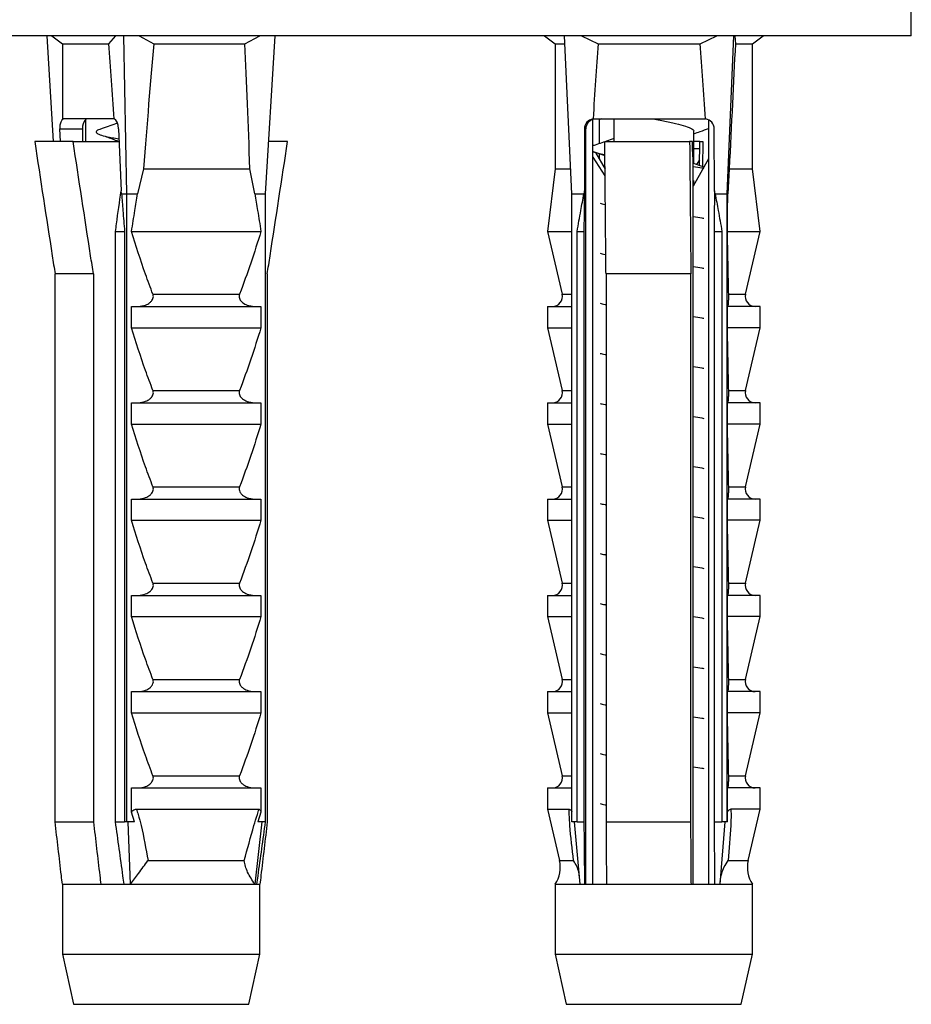
# Model space of a CAD drawing. Units: millimetres. Extents: x 10 to 200, y 13 to 287.
# Drawn here: x 96 to 99, y 109 to 112 of the extents above; entities that cross this region are included whole.
import ezdxf

# ---------------------------------------------------------------- set-up
doc = ezdxf.new("R2010")
doc.units = ezdxf.units.MM

msp = doc.modelspace()

# ---------------------------------------------------------------- linework, layer by layer
at = {"color": 7, "linetype": 'Continuous', "lineweight": 25}
for p, q in [((98.69772, 111.86542), (98.69772, 112.94876)), ((98.69772, 111.86542), (93.69772, 111.86542)), ((95.8391, 111.51333), (95.81761, 111.86542)), ((95.83334, 111.86542), (95.86855, 111.83833)), ((96.02337, 111.83833), (96.04716, 111.86542)), ((96.08361, 111.33833), (96.07306, 111.86542)), ((96.12424, 111.86542), (96.17286, 111.83833)), ((96.47692, 111.83833), (96.52665, 111.86542)), ((96.54567, 111.33833), (96.57783, 111.86542)), ((97.47518, 111.86542), (97.51039, 111.83833)), ((97.56676, 111.33833), (97.54155, 111.86542)), ((97.59882, 111.86542), (97.65391, 111.83833)), ((97.99418, 111.83833), (98.04914, 111.86542)), ((98.08383, 111.33833), (98.10641, 111.86542)), ((98.10957, 111.86542), (98.11138, 111.83833)), ((98.16873, 111.83833), (98.20395, 111.86542)), ((95.86855, 111.83833), (95.86855, 111.58833)), ((95.86855, 111.83833), (96.02337, 111.83833)), ((96.17286, 111.83833), (96.47692, 111.83833)), ((97.51039, 111.83833), (97.51039, 111.42167)), ((97.51039, 111.83833), (97.54284, 111.83833)), ((97.65391, 111.83833), (97.99418, 111.83833)), ((98.11138, 111.83833), (98.16873, 111.83833)), ((98.16873, 111.42167), (98.16873, 111.83833)), ((96.03657, 111.58833), (95.86855, 111.58833)), ((95.94643, 111.51333), (95.94643, 111.58687)), ((97.63664, 111.58687), (97.64584, 111.58833)), ((97.63664, 109.03833), (97.63664, 111.58687)), ((97.64145, 111.58833), (98.00756, 111.58833)), ((97.6569, 111.58687), (97.6569, 111.50546)), ((97.70623, 111.58833), (97.70623, 111.5153)), ((98.00756, 111.58833), (98.01229, 111.58802)), ((98.02222, 111.58501), (98.02222, 109.03833)), ((95.86177, 111.51333), (95.86008, 111.555)), ((95.86008, 111.555), (95.93578, 111.555)), ((95.93578, 111.555), (95.93578, 111.51333)), ((96.05575, 111.555), (96.06412, 111.34831)), ((97.60842, 111.555), (97.60894, 111.34831)), ((97.60842, 111.555), (97.61309, 111.555)), ((97.61309, 109.03833), (97.61309, 111.555)), ((97.97289, 111.43945), (97.97289, 111.54611)), ((98.04161, 111.34831), (98.04109, 111.555)), ((95.90417, 111.51333), (95.77623, 111.51333)), ((95.90417, 111.51333), (96.05743, 111.51333)), ((96.61921, 111.51333), (96.55634, 111.51333)), ((97.67604, 111.51333), (97.95894, 111.51333)), ((97.96857, 111.51333), (97.95894, 111.51333)), ((97.96857, 111.48833), (97.96857, 111.51333)), ((97.99346, 111.51333), (97.97289, 111.51333)), ((97.99346, 111.48833), (97.99346, 111.51333)), ((97.99346, 111.51333), (98.00308, 111.51333)), ((98.00308, 111.51333), (98.00228, 111.42896)), ((97.63733, 111.47935), (97.67649, 111.4659)), ((97.64136, 111.49936), (97.63789, 111.49839)), ((97.64479, 111.47679), (97.67692, 111.42022)), ((97.6569, 111.47263), (97.6569, 111.45547)), ((97.97061, 111.45184), (97.96857, 111.48833)), ((97.99346, 111.48833), (97.97289, 111.48833)), ((97.99141, 111.45184), (97.99346, 111.48833)), ((97.67713, 111.3983), (97.63779, 111.46053)), ((98.02222, 111.45547), (97.97061, 111.3646)), ((97.97061, 109.03833), (97.97061, 111.45184)), ((97.99141, 111.45184), (97.98156, 111.43633)), ((97.99141, 111.43279), (97.99141, 111.45184)), ((96.13939, 111.42167), (96.11917, 111.33833)), ((96.13939, 111.42167), (96.4933, 111.42167)), ((96.5101, 111.33833), (96.4933, 111.42167)), ((97.51039, 111.42167), (97.48539, 111.21333)), ((97.51039, 111.42167), (97.56278, 111.42167)), ((98.09095, 111.42167), (98.08603, 111.33833)), ((98.09095, 111.42167), (98.16873, 111.42167)), ((98.19373, 111.21333), (98.16873, 111.42167)), ((97.97289, 111.36861), (97.97289, 111.37944)), ((96.06561, 111.33833), (96.06412, 111.34831)), ((96.06561, 111.33833), (96.08361, 111.33833)), ((96.08361, 111.33833), (96.11917, 111.33833)), ((96.08361, 109.24667), (96.08361, 111.33833)), ((96.5101, 111.33833), (96.54567, 111.33833)), ((96.54567, 109.24667), (96.54567, 111.33833)), ((97.56676, 111.33833), (97.60656, 111.33833)), ((97.56676, 109.24667), (97.56676, 111.33833)), ((97.60894, 111.34831), (97.60656, 111.33833)), ((98.04403, 111.33833), (98.04161, 111.34831)), ((98.04403, 111.33833), (98.08383, 111.33833)), ((98.08383, 111.33833), (98.08603, 111.33833)), ((98.08383, 109.24667), (98.08383, 111.33833)), ((96.04558, 111.21333), (96.0758, 111.21333)), ((96.04558, 109.24667), (96.04558, 111.21333)), ((96.0758, 111.21333), (96.0758, 109.24667)), ((96.09903, 111.21333), (96.53024, 111.21333)), ((97.48539, 111.21333), (97.53418, 111.00424)), ((97.48539, 111.21333), (97.56772, 111.21333)), ((97.58402, 111.21333), (97.60779, 111.21333)), ((97.58402, 109.24667), (97.58402, 111.21333)), ((97.60779, 109.24667), (97.60779, 111.21333)), ((98.04047, 111.21333), (98.04047, 109.24667)), ((98.04047, 111.21333), (98.06657, 111.21333)), ((98.06657, 111.21333), (98.06657, 109.24667)), ((98.08479, 111.21333), (98.19373, 111.21333)), ((98.14494, 111.00424), (98.19373, 111.21333)), ((95.97206, 111.07167), (95.84413, 111.07167)), ((95.84413, 109.24667), (95.84413, 111.07167)), ((95.97206, 111.07167), (95.97206, 109.24667)), ((96.55131, 111.07167), (96.55131, 109.24667)), ((97.96313, 111.07167), (97.68023, 111.07167)), ((97.68023, 111.07167), (97.68023, 109.24667)), ((97.96313, 109.24667), (97.96313, 111.07167)), ((96.17018, 111.00424), (96.45909, 111.00424)), ((96.09903, 110.8925), (96.09903, 110.96333)), ((96.09903, 110.96333), (96.53024, 110.96333)), ((96.53024, 110.96333), (96.53024, 110.8925)), ((97.48539, 110.96333), (97.48539, 110.8925)), ((97.48539, 110.96333), (97.56772, 110.96333)), ((98.08479, 110.8925), (98.08479, 110.96333)), ((98.19373, 110.96333), (98.08479, 110.96333)), ((98.19373, 110.8925), (98.19373, 110.96333)), ((96.09903, 110.8925), (96.53024, 110.8925)), ((97.48539, 110.8925), (97.53418, 110.68341)), ((97.48539, 110.8925), (97.56772, 110.8925)), ((98.19373, 110.8925), (98.08479, 110.8925)), ((98.14494, 110.68341), (98.19373, 110.8925)), ((96.17018, 110.68341), (96.45909, 110.68341)), ((96.09903, 110.57167), (96.09903, 110.6425)), ((96.09903, 110.6425), (96.53024, 110.6425)), ((96.53024, 110.6425), (96.53024, 110.57167)), ((97.48539, 110.6425), (97.48539, 110.57167)), ((97.48539, 110.6425), (97.56772, 110.6425)), ((98.08479, 110.57167), (98.08479, 110.6425)), ((98.19373, 110.6425), (98.08479, 110.6425)), ((98.19373, 110.57167), (98.19373, 110.6425)), ((96.09903, 110.57167), (96.53024, 110.57167)), ((97.48539, 110.57167), (97.53418, 110.36257)), ((97.48539, 110.57167), (97.56772, 110.57167)), ((98.19373, 110.57167), (98.08479, 110.57167)), ((98.14494, 110.36257), (98.19373, 110.57167)), ((96.17018, 110.36257), (96.45909, 110.36257)), ((96.09903, 110.25083), (96.09903, 110.32167)), ((96.09903, 110.32167), (96.53024, 110.32167)), ((96.53024, 110.32167), (96.53024, 110.25083)), ((97.48539, 110.32167), (97.48539, 110.25083)), ((97.48539, 110.32167), (97.56772, 110.32167)), ((98.08479, 110.25083), (98.08479, 110.32167)), ((98.19373, 110.32167), (98.08479, 110.32167)), ((98.19373, 110.25083), (98.19373, 110.32167)), ((96.09903, 110.25083), (96.53024, 110.25083)), ((97.48539, 110.25083), (97.53418, 110.04174)), ((97.48539, 110.25083), (97.56772, 110.25083)), ((98.19373, 110.25083), (98.08479, 110.25083)), ((98.14494, 110.04174), (98.19373, 110.25083)), ((96.17018, 110.04174), (96.45909, 110.04174)), ((96.09903, 110.00083), (96.53024, 110.00083)), ((96.09903, 109.93), (96.09903, 110.00083)), ((96.53024, 110.00083), (96.53024, 109.93)), ((97.48539, 110.00083), (97.48539, 109.93)), ((97.48539, 110.00083), (97.56772, 110.00083)), ((98.08479, 109.93), (98.08479, 110.00083)), ((98.19373, 110.00083), (98.08479, 110.00083)), ((98.19373, 109.93), (98.19373, 110.00083)), ((96.09903, 109.93), (96.53024, 109.93)), ((97.48539, 109.93), (97.53418, 109.72091)), ((97.48539, 109.93), (97.56772, 109.93)), ((98.19373, 109.93), (98.08479, 109.93)), ((98.14494, 109.72091), (98.19373, 109.93)), ((96.17018, 109.72091), (96.45909, 109.72091)), ((96.09903, 109.60917), (96.09903, 109.68)), ((96.09903, 109.68), (96.53024, 109.68)), ((96.53024, 109.68), (96.53024, 109.60917)), ((97.48539, 109.68), (97.48539, 109.60917)), ((97.48539, 109.68), (97.56772, 109.68)), ((98.08479, 109.60917), (98.08479, 109.68)), ((98.19373, 109.68), (98.08479, 109.68)), ((98.19373, 109.60917), (98.19373, 109.68)), ((96.09903, 109.60917), (96.53024, 109.60917)), ((97.48539, 109.60917), (97.53418, 109.40007)), ((97.48539, 109.60917), (97.56772, 109.60917)), ((98.19373, 109.60917), (98.08479, 109.60917)), ((98.14494, 109.40007), (98.19373, 109.60917)), ((96.17018, 109.40007), (96.45909, 109.40007)), ((96.09903, 109.35917), (96.53024, 109.35917)), ((96.09903, 109.2786), (96.09903, 109.35917)), ((96.53024, 109.35917), (96.53024, 109.2786)), ((97.48539, 109.35917), (97.48539, 109.28833)), ((97.48539, 109.35917), (97.56772, 109.35917)), ((98.08479, 109.2786), (98.08479, 109.35917)), ((98.19373, 109.35917), (98.08479, 109.35917)), ((98.19373, 109.28833), (98.19373, 109.35917)), ((96.10909, 109.24667), (96.09903, 109.2786)), ((96.11524, 109.28833), (96.5241, 109.28833)), ((96.53024, 109.2786), (96.52018, 109.24667)), ((97.48539, 109.28833), (97.52525, 109.11753)), ((97.48539, 109.28833), (97.55727, 109.28833)), ((98.08541, 109.24667), (98.08479, 109.2786)), ((98.19373, 109.28833), (98.09661, 109.28833)), ((98.15387, 109.11753), (98.19373, 109.28833)), ((95.84413, 109.24667), (95.97206, 109.24667)), ((96.04558, 109.24667), (96.0758, 109.24667)), ((96.08361, 109.24667), (96.0758, 109.24667)), ((96.10909, 109.24667), (96.08361, 109.24667)), ((96.09514, 109.03833), (96.08735, 109.24667)), ((96.5105, 109.03833), (96.53425, 109.24667)), ((96.54567, 109.24667), (96.52018, 109.24667)), ((97.58402, 109.24667), (97.56676, 109.24667)), ((97.59434, 109.03833), (97.57571, 109.24667)), ((97.58402, 109.24667), (97.60779, 109.24667)), ((97.68023, 109.24667), (97.96313, 109.24667)), ((98.04047, 109.24667), (98.06657, 109.24667)), ((98.07582, 109.24667), (98.05914, 109.03833)), ((98.08383, 109.24667), (98.06657, 109.24667)), ((98.08541, 109.24667), (98.08383, 109.24667)), ((96.15394, 109.11753), (96.47444, 109.11753)), ((95.86855, 109.03833), (95.86855, 108.805)), ((95.86855, 109.03833), (95.86865, 109.03833)), ((95.86865, 109.03833), (95.99658, 109.03833)), ((95.99658, 109.03833), (96.07445, 109.03833)), ((96.07445, 109.03833), (96.09514, 109.03833)), ((96.09514, 109.03833), (96.5105, 109.03833)), ((96.5105, 109.03833), (96.51666, 109.03833)), ((96.51666, 109.03833), (96.52689, 109.03833)), ((96.52689, 108.805), (96.52689, 109.03833)), ((97.51039, 109.03833), (97.51039, 108.805)), ((97.51039, 109.03833), (97.59434, 109.03833)), ((97.59434, 109.03833), (97.60957, 109.03833)), ((97.60957, 109.03833), (97.68174, 109.03833)), ((97.68174, 109.03833), (97.96465, 109.03833)), ((97.96465, 109.03833), (98.04225, 109.03833)), ((98.04225, 109.03833), (98.05914, 109.03833)), ((98.05914, 109.03833), (98.16873, 109.03833)), ((98.16873, 108.805), (98.16873, 109.03833)), ((95.86855, 108.805), (95.90605, 108.63833)), ((95.86855, 108.805), (96.52689, 108.805)), ((96.48939, 108.63833), (96.52689, 108.805)), ((97.51039, 108.805), (97.54789, 108.63833)), ((97.51039, 108.805), (97.82143, 108.805)), ((97.82143, 108.805), (98.16873, 108.805)), ((98.13123, 108.63833), (98.16873, 108.805)), ((95.90605, 108.63833), (96.48939, 108.63833)), ((97.54789, 108.63833), (97.82349, 108.63833)), ((97.82349, 108.63833), (98.13123, 108.63833))]:
    msp.add_line(p, q, dxfattribs=at)
at = {"color": 1, "linetype": 'Continuous', "lineweight": 25}
for p, q in [((97.53418, 111.00424), (97.56676, 111.00424)), ((98.08918, 111.00424), (98.14494, 111.00424)), ((97.53418, 110.68341), (97.56676, 110.68341)), ((98.08918, 110.68341), (98.14494, 110.68341)), ((97.53418, 110.36257), (97.56676, 110.36257)), ((98.08918, 110.36257), (98.14494, 110.36257)), ((97.53418, 110.04174), (97.56676, 110.04174)), ((98.08918, 110.04174), (98.14494, 110.04174)), ((97.53418, 109.72091), (97.56676, 109.72091)), ((98.08918, 109.72091), (98.14494, 109.72091)), ((97.53418, 109.40007), (97.56676, 109.40007)), ((98.08918, 109.40007), (98.14494, 109.40007)), ((97.52525, 109.11753), (97.57212, 109.11753)), ((98.08722, 109.11753), (98.15387, 109.11753))]:
    msp.add_line(p, q, dxfattribs=at)
at = {"color": 7, "linetype": 'Continuous', "lineweight": 25}
for centre, radius, start, end in [((95.9765, 111.55911), 0.04093, 137.28811, 185.76731), ((97.64642, 111.55501), 0.03333, 107.06655, 180.02695), ((97.50172, 110.99667), 0.03333, 270, 13.13402), ((98.1774, 110.99667), 0.03333, 166.86598, 270), ((97.50172, 110.67583), 0.03333, 270, 13.13402), ((98.1774, 110.67583), 0.03333, 166.86598, 270), ((97.50172, 110.355), 0.03333, 270, 13.13402), ((98.1774, 110.355), 0.03333, 166.86598, 270), ((97.50172, 110.03417), 0.03333, 270, 13.13402), ((98.1774, 110.03417), 0.03333, 166.86598, 270), ((97.50172, 109.71333), 0.03333, 270, 13.13402), ((98.1774, 109.71333), 0.03333, 166.86598, 270), ((97.50172, 109.3925), 0.03333, 270, 13.13402), ((98.1774, 109.3925), 0.03333, 166.86598, 270), ((97.42786, 109.0948), 0.1, 325.61818, 13.13402), ((98.25126, 109.0948), 0.1, 166.86598, 214.38182)]:
    msp.add_arc(centre, radius, start, end, dxfattribs=at)
for centre, major_axis, ratio, start_param, end_param in [((96.19772, 105.6363), (-0.29382, 7.24881), 0.0204706, 5.6748259, 5.7382535), ((96.19772, 105.6363), (0.14888, 7.24881), 0.0404999, 0.5449338, 0.6474733), ((96.19772, 105.6363), (0.14888, 7.24881), 0.0404999, 5.6373755, 5.7399151), ((97.83956, 105.6363), (-0.01817, 7.24881), 0.0453405, 0.5439884, 0.607416), ((97.83956, 105.6363), (-0.01817, 7.24881), 0.0453405, 5.675542, 5.7389696), ((97.83956, 105.6363), (0.32867, 7.24881), 0.0024962, 0.5442152, 0.6467547), ((95.87513, 111.555), (-0.0017, 0.03332), 0.450609, 0.11457, 1.5478794), ((96.0407, 111.555), (-0.0017, 0.03332), 0.450609, 4.689472, 6.1227814), ((97.6417, 111.555), (-0.01638, 0.02906), 0.9970761, 5.9086647, 7.3419741), ((97.67131, 111.555), (0.01638, 0.02906), 0.9970761, 0.6494945, 0.9622755), ((98.00781, 111.555), (-0.01638, 0.02906), 0.9970761, 4.2003815, 5.6336908)]:
    msp.add_ellipse(centre, major_axis=major_axis, ratio=ratio, start_param=start_param, end_param=end_param, dxfattribs=at)
for points, knots in [([(96.05174, 111.5738), (96.04975, 111.57308), (96.03112, 111.56631), (96.01214, 111.55991), (95.99519, 111.55418)], [0, 0, 0, 0, 0.1067673, 1, 1, 1, 1]), ([(96.04142, 111.58802), (96.04116, 111.58805), (96.03954, 111.58825), (96.03792, 111.5883), (96.03657, 111.58833)], [0, 0, 0, 0, 0.1638843, 1, 1, 1, 1]), ([(97.63706, 111.58802), (97.63729, 111.58805), (97.63874, 111.58825), (97.64022, 111.5883), (97.64145, 111.58833)], [0, 0, 0, 0, 0.1638843, 1, 1, 1, 1]), ([(97.83668, 111.58833), (97.84462, 111.58678), (97.86755, 111.58229), (97.90378, 111.57457), (97.93992, 111.56586), (97.96352, 111.55682), (97.97422, 111.55034), (97.97203, 111.54674), (97.97164, 111.54611)], [0, 0, 0, 0, 0.1121653, 0.3239062, 0.5336733, 0.7449922, 0.9552175, 1, 1, 1, 1]), ([(95.99684, 111.55427), (95.99421, 111.55349), (95.98399, 111.55047), (95.97941, 111.54548), (95.98391, 111.53866), (96.00291, 111.53212), (96.02761, 111.52656), (96.04937, 111.52307), (96.05709, 111.52183)], [0, 0, 0, 0, 0.0709712, 0.2749225, 0.4818326, 0.6820058, 0.887206, 1, 1, 1, 1]), ([(97.97289, 111.53861), (97.98003, 111.54123), (97.99625, 111.54718), (98.0129, 111.55282), (98.02222, 111.55597)], [0, 0, 0, 0, 0.4401855, 1, 1, 1, 1]), ([(95.77623, 111.51333), (95.7956, 111.38625), (95.81804, 111.23899), (95.84099, 111.09183), (95.84413, 111.07167)], [0, 0, 0, 0, 0.8629952, 1, 1, 1, 1]), ([(95.97206, 111.07167), (95.96892, 111.09183), (95.94598, 111.23899), (95.92354, 111.38625), (95.90417, 111.51333)], [0, 0, 0, 0, 0.1370048, 1, 1, 1, 1]), ([(96.01164, 111.53059), (96.01296, 111.53), (96.0245, 111.52494), (96.04195, 111.51891), (96.05702, 111.51357), (96.05769, 111.51333)], [0, 0, 0, 0, 0.1103327, 0.9599949, 1, 1, 1, 1]), ([(96.55131, 111.07167), (96.55446, 111.09183), (96.5774, 111.23899), (96.59984, 111.38625), (96.61921, 111.51333)], [0, 0, 0, 0, 0.1370048, 1, 1, 1, 1]), ([(97.70623, 111.52279), (97.69828, 111.5199), (97.67594, 111.51177), (97.65325, 111.50413), (97.63864, 111.4992)], [0, 0, 0, 0, 0.3559031, 1, 1, 1, 1]), ([(97.68023, 111.07167), (97.68004, 111.09183), (97.67862, 111.23899), (97.67723, 111.38625), (97.67604, 111.51333)], [0, 0, 0, 0, 0.1370048, 1, 1, 1, 1]), ([(97.95894, 111.51333), (97.96014, 111.38625), (97.96152, 111.23899), (97.96294, 111.09183), (97.96313, 111.07167)], [0, 0, 0, 0, 0.8629952, 1, 1, 1, 1]), ([(97.63798, 111.47933), (97.63825, 111.47917), (97.6435, 111.47612), (97.6604, 111.47296), (97.67645, 111.46996)], [0, 0, 0, 0, 0.0506982, 1, 1, 1, 1]), ([(98.00637, 111.42756), (98.00339, 111.42858), (97.99207, 111.43243), (97.98103, 111.43647), (97.97289, 111.43945)], [0, 0, 0, 0, 0.26397396, 1, 1, 1, 1]), ([(97.97061, 111.42984), (97.98108, 111.42838), (97.99509, 111.42643), (98.00398, 111.42442), (98.00623, 111.42391)], [0, 0, 0, 0, 0.74704677, 1, 1, 1, 1]), ([(97.97061, 111.38297), (97.97147, 111.38243), (97.97332, 111.38125), (97.97223, 111.38008), (97.97164, 111.37944)], [0, 0, 0, 0, 0.4640662, 1, 1, 1, 1]), ([(96.04558, 111.21333), (96.04671, 111.22169), (96.05281, 111.2667), (96.05905, 111.31168), (96.06412, 111.34831)], [0, 0, 0, 0, 0.1856249, 1, 1, 1, 1]), ([(96.06561, 111.33833), (96.06715, 111.31984), (96.07062, 111.2782), (96.07395, 111.2365), (96.0758, 111.21333)], [0, 0, 0, 0, 0.4442248, 1, 1, 1, 1]), ([(96.09903, 111.21333), (96.10269, 111.2365), (96.10928, 111.2782), (96.11613, 111.31984), (96.11917, 111.33833)], [0, 0, 0, 0, 0.5557752, 1, 1, 1, 1]), ([(96.5101, 111.33833), (96.51314, 111.31984), (96.52, 111.2782), (96.52658, 111.2365), (96.53024, 111.21333)], [0, 0, 0, 0, 0.4442248, 1, 1, 1, 1]), ([(97.58402, 111.21333), (97.58812, 111.2365), (97.59549, 111.2782), (97.60316, 111.31984), (97.60656, 111.33833)], [0, 0, 0, 0, 0.5557752, 1, 1, 1, 1]), ([(97.60779, 111.21333), (97.60786, 111.22169), (97.60824, 111.2667), (97.60862, 111.31168), (97.60894, 111.34831)], [0, 0, 0, 0, 0.18562492, 1, 1, 1, 1]), ([(98.04161, 111.34831), (98.0413, 111.31168), (98.04091, 111.2667), (98.04054, 111.22169), (98.04047, 111.21333)], [0, 0, 0, 0, 0.8143751, 1, 1, 1, 1]), ([(98.04403, 111.33833), (98.04744, 111.31984), (98.05511, 111.2782), (98.06248, 111.2365), (98.06657, 111.21333)], [0, 0, 0, 0, 0.4442248, 1, 1, 1, 1]), ([(98.08479, 111.21333), (98.08501, 111.2365), (98.08542, 111.2782), (98.08584, 111.31984), (98.08603, 111.33833)], [0, 0, 0, 0, 0.5557752, 1, 1, 1, 1]), ([(97.6604, 111.30709), (97.66469, 111.30576), (97.66914, 111.30438), (97.67772, 111.30304), (97.67803, 111.303)], [0, 0, 0, 0, 0.9639587, 1, 1, 1, 1]), ([(97.97061, 111.26318), (97.98108, 111.26172), (97.99509, 111.25976), (98.00398, 111.25776), (98.00623, 111.25725)], [0, 0, 0, 0, 0.7470468, 1, 1, 1, 1]), ([(96.17018, 111.00424), (96.16177, 111.02646), (96.13578, 111.09516), (96.11386, 111.16565), (96.09903, 111.21333)], [0, 0, 0, 0, 0.3234417, 1, 1, 1, 1]), ([(96.53024, 111.21333), (96.51935, 111.1781), (96.49754, 111.10759), (96.47192, 111.03871), (96.45909, 111.00424)], [0, 0, 0, 0, 0.4996435, 1, 1, 1, 1]), ([(98.08918, 111.00424), (98.08866, 111.02646), (98.08705, 111.09516), (98.0857, 111.16565), (98.08479, 111.21333)], [0, 0, 0, 0, 0.3234417, 1, 1, 1, 1]), ([(97.6604, 111.14042), (97.66477, 111.13909), (97.66957, 111.13763), (97.67876, 111.13621), (97.67961, 111.13608)], [0, 0, 0, 0, 0.90786655, 1, 1, 1, 1]), ([(97.97061, 111.09651), (97.98108, 111.09505), (97.99509, 111.0931), (98.00398, 111.09109), (98.00623, 111.09058)], [0, 0, 0, 0, 0.7470468, 1, 1, 1, 1]), ([(96.12101, 110.96333), (96.12945, 110.96423), (96.14312, 110.96567), (96.15847, 110.97423), (96.16667, 110.98217), (96.17065, 110.98932), (96.17197, 110.99597), (96.17137, 111.00093), (96.17043, 111.00354), (96.17018, 111.00424)], [0, 0, 0, 0, 0.35760309, 0.57865823, 0.7172951, 0.81455729, 0.89295564, 0.97153019, 1, 1, 1, 1]), ([(96.45909, 111.00424), (96.45847, 111.00215), (96.45721, 110.99795), (96.45807, 110.99092), (96.46167, 110.98333), (96.47021, 110.97446), (96.48609, 110.96563), (96.50012, 110.96418), (96.50826, 110.96333)], [0, 0, 0, 0, 0.0830004, 0.1662891, 0.2608269, 0.4049438, 0.6544456, 1, 1, 1, 1]), ([(98.08614, 110.96333), (98.08666, 110.96423), (98.08751, 110.96567), (98.08845, 110.97423), (98.08896, 110.98217), (98.08921, 110.98932), (98.08929, 110.99597), (98.08925, 111.00093), (98.08919, 111.00354), (98.08918, 111.00424)], [0, 0, 0, 0, 0.35760309, 0.57865823, 0.7172951, 0.81455729, 0.89295564, 0.97153019, 1, 1, 1, 1]), ([(97.6604, 110.97376), (97.66479, 110.97243), (97.66974, 110.97093), (97.67917, 110.96948), (97.68023, 110.96932)], [0, 0, 0, 0, 0.8876484, 1, 1, 1, 1]), ([(97.97061, 110.92984), (97.98108, 110.92838), (97.99509, 110.92643), (98.00398, 110.92442), (98.00623, 110.92391)], [0, 0, 0, 0, 0.7470468, 1, 1, 1, 1]), ([(96.17018, 110.68341), (96.16177, 110.70563), (96.13578, 110.77433), (96.11386, 110.84481), (96.09903, 110.8925)], [0, 0, 0, 0, 0.3234417, 1, 1, 1, 1]), ([(96.53024, 110.8925), (96.51935, 110.85727), (96.49754, 110.78675), (96.47192, 110.71787), (96.45909, 110.68341)], [0, 0, 0, 0, 0.4996435, 1, 1, 1, 1]), ([(98.08918, 110.68341), (98.08866, 110.70563), (98.08705, 110.77433), (98.0857, 110.84481), (98.08479, 110.8925)], [0, 0, 0, 0, 0.3234417, 1, 1, 1, 1]), ([(97.6604, 110.80709), (97.66479, 110.80576), (97.66974, 110.80426), (97.67917, 110.80281), (97.68023, 110.80265)], [0, 0, 0, 0, 0.8876484, 1, 1, 1, 1]), ([(97.97061, 110.76318), (97.98108, 110.76172), (97.99509, 110.75976), (98.00398, 110.75776), (98.00623, 110.75725)], [0, 0, 0, 0, 0.7470468, 1, 1, 1, 1]), ([(96.12101, 110.6425), (96.12945, 110.64339), (96.14312, 110.64484), (96.15847, 110.65339), (96.16667, 110.66134), (96.17065, 110.66848), (96.17197, 110.67514), (96.17137, 110.6801), (96.17043, 110.68271), (96.17018, 110.68341)], [0, 0, 0, 0, 0.3576031, 0.5786582, 0.7172951, 0.8145573, 0.8929556, 0.9715302, 1, 1, 1, 1]), ([(96.45909, 110.68341), (96.45847, 110.68131), (96.45721, 110.67712), (96.45807, 110.67009), (96.46167, 110.66249), (96.47021, 110.65363), (96.48609, 110.6448), (96.50012, 110.64334), (96.50826, 110.6425)], [0, 0, 0, 0, 0.0830004, 0.1662891, 0.2608269, 0.4049438, 0.6544456, 1, 1, 1, 1]), ([(98.08614, 110.6425), (98.08666, 110.64339), (98.08751, 110.64484), (98.08845, 110.65339), (98.08896, 110.66134), (98.08921, 110.66848), (98.08929, 110.67514), (98.08925, 110.6801), (98.08919, 110.68271), (98.08918, 110.68341)], [0, 0, 0, 0, 0.3576031, 0.5786582, 0.7172951, 0.8145573, 0.8929556, 0.9715302, 1, 1, 1, 1]), ([(97.6604, 110.64042), (97.66479, 110.63909), (97.66974, 110.6376), (97.67917, 110.63615), (97.68023, 110.63599)], [0, 0, 0, 0, 0.88764842, 1, 1, 1, 1]), ([(97.97061, 110.59651), (97.98108, 110.59505), (97.99509, 110.5931), (98.00398, 110.59109), (98.00623, 110.59058)], [0, 0, 0, 0, 0.7470468, 1, 1, 1, 1]), ([(96.17018, 110.36257), (96.16177, 110.38479), (96.13578, 110.4535), (96.11386, 110.52398), (96.09903, 110.57167)], [0, 0, 0, 0, 0.3234417, 1, 1, 1, 1]), ([(96.53024, 110.57167), (96.51935, 110.53643), (96.49754, 110.46592), (96.47192, 110.39704), (96.45909, 110.36257)], [0, 0, 0, 0, 0.4996435, 1, 1, 1, 1]), ([(98.08918, 110.36257), (98.08866, 110.38479), (98.08705, 110.4535), (98.0857, 110.52398), (98.08479, 110.57167)], [0, 0, 0, 0, 0.3234417, 1, 1, 1, 1]), ([(97.6604, 110.47376), (97.66479, 110.47243), (97.66974, 110.47093), (97.67917, 110.46948), (97.68023, 110.46932)], [0, 0, 0, 0, 0.8876484, 1, 1, 1, 1]), ([(97.97061, 110.42984), (97.98108, 110.42838), (97.99509, 110.42643), (98.00398, 110.42442), (98.00623, 110.42391)], [0, 0, 0, 0, 0.7470468, 1, 1, 1, 1]), ([(96.12101, 110.32167), (96.12945, 110.32256), (96.14312, 110.324), (96.15847, 110.33256), (96.16667, 110.34051), (96.17065, 110.34765), (96.17197, 110.3543), (96.17137, 110.35926), (96.17043, 110.36188), (96.17018, 110.36257)], [0, 0, 0, 0, 0.3576031, 0.5786582, 0.7172951, 0.8145573, 0.8929556, 0.9715302, 1, 1, 1, 1]), ([(96.45909, 110.36257), (96.45847, 110.36048), (96.45721, 110.35629), (96.45807, 110.34926), (96.46167, 110.34166), (96.47021, 110.3328), (96.48609, 110.32397), (96.50012, 110.32251), (96.50826, 110.32167)], [0, 0, 0, 0, 0.08300041, 0.16628915, 0.26082694, 0.40494378, 0.65444564, 1, 1, 1, 1]), ([(98.08614, 110.32167), (98.08666, 110.32256), (98.08751, 110.324), (98.08845, 110.33256), (98.08896, 110.34051), (98.08921, 110.34765), (98.08929, 110.3543), (98.08925, 110.35926), (98.08919, 110.36188), (98.08918, 110.36257)], [0, 0, 0, 0, 0.3576031, 0.5786582, 0.7172951, 0.8145573, 0.8929556, 0.9715302, 1, 1, 1, 1]), ([(97.6604, 110.30709), (97.66479, 110.30576), (97.66974, 110.30426), (97.67917, 110.30281), (97.68023, 110.30265)], [0, 0, 0, 0, 0.8876484, 1, 1, 1, 1]), ([(97.97061, 110.26318), (97.98108, 110.26172), (97.99509, 110.25976), (98.00398, 110.25776), (98.00623, 110.25725)], [0, 0, 0, 0, 0.7470468, 1, 1, 1, 1]), ([(96.17018, 110.04174), (96.16177, 110.06396), (96.13578, 110.13266), (96.11386, 110.20315), (96.09903, 110.25083)], [0, 0, 0, 0, 0.3234417, 1, 1, 1, 1]), ([(96.53024, 110.25083), (96.51935, 110.2156), (96.49754, 110.14509), (96.47192, 110.07621), (96.45909, 110.04174)], [0, 0, 0, 0, 0.4996435, 1, 1, 1, 1]), ([(98.08918, 110.04174), (98.08866, 110.06396), (98.08705, 110.13266), (98.0857, 110.20315), (98.08479, 110.25083)], [0, 0, 0, 0, 0.3234417, 1, 1, 1, 1]), ([(97.6604, 110.14042), (97.66479, 110.13909), (97.66974, 110.1376), (97.67917, 110.13615), (97.68023, 110.13599)], [0, 0, 0, 0, 0.88764842, 1, 1, 1, 1]), ([(97.97061, 110.09651), (97.98108, 110.09505), (97.99509, 110.0931), (98.00398, 110.09109), (98.00623, 110.09058)], [0, 0, 0, 0, 0.7470468, 1, 1, 1, 1]), ([(96.12101, 110.00083), (96.12945, 110.00173), (96.14312, 110.00317), (96.15847, 110.01173), (96.16667, 110.01967), (96.17065, 110.02682), (96.17197, 110.03347), (96.17137, 110.03843), (96.17043, 110.04104), (96.17018, 110.04174)], [0, 0, 0, 0, 0.3576031, 0.5786582, 0.7172951, 0.8145573, 0.8929556, 0.9715302, 1, 1, 1, 1]), ([(96.45909, 110.04174), (96.45847, 110.03965), (96.45721, 110.03545), (96.45807, 110.02842), (96.46167, 110.02083), (96.47021, 110.01196), (96.48609, 110.00313), (96.50012, 110.00168), (96.50826, 110.00083)], [0, 0, 0, 0, 0.0830004, 0.1662891, 0.2608269, 0.4049438, 0.6544456, 1, 1, 1, 1]), ([(98.08614, 110.00083), (98.08666, 110.00173), (98.08751, 110.00317), (98.08845, 110.01173), (98.08896, 110.01967), (98.08921, 110.02682), (98.08929, 110.03347), (98.08925, 110.03843), (98.08919, 110.04104), (98.08918, 110.04174)], [0, 0, 0, 0, 0.3576031, 0.5786582, 0.7172951, 0.8145573, 0.8929556, 0.9715302, 1, 1, 1, 1]), ([(97.6604, 109.97376), (97.66479, 109.97243), (97.66974, 109.97093), (97.67917, 109.96948), (97.68023, 109.96932)], [0, 0, 0, 0, 0.8876484, 1, 1, 1, 1]), ([(96.17018, 109.72091), (96.16177, 109.74313), (96.13578, 109.81183), (96.11386, 109.88231), (96.09903, 109.93)], [0, 0, 0, 0, 0.3234417, 1, 1, 1, 1]), ([(96.53024, 109.93), (96.51935, 109.89477), (96.49754, 109.82425), (96.47192, 109.75537), (96.45909, 109.72091)], [0, 0, 0, 0, 0.4996435, 1, 1, 1, 1]), ([(97.97061, 109.92984), (97.98108, 109.92838), (97.99509, 109.92643), (98.00398, 109.92442), (98.00623, 109.92391)], [0, 0, 0, 0, 0.7470468, 1, 1, 1, 1]), ([(98.08918, 109.72091), (98.08866, 109.74313), (98.08705, 109.81183), (98.0857, 109.88231), (98.08479, 109.93)], [0, 0, 0, 0, 0.3234417, 1, 1, 1, 1]), ([(97.6604, 109.80709), (97.66479, 109.80576), (97.66974, 109.80426), (97.67917, 109.80281), (97.68023, 109.80265)], [0, 0, 0, 0, 0.8876484, 1, 1, 1, 1]), ([(97.97061, 109.76318), (97.98108, 109.76172), (97.99509, 109.75976), (98.00398, 109.75776), (98.00623, 109.75725)], [0, 0, 0, 0, 0.7470468, 1, 1, 1, 1]), ([(96.12101, 109.68), (96.12945, 109.68089), (96.14312, 109.68234), (96.15847, 109.69089), (96.16667, 109.69884), (96.17065, 109.70598), (96.17197, 109.71264), (96.17137, 109.7176), (96.17043, 109.72021), (96.17018, 109.72091)], [0, 0, 0, 0, 0.3576031, 0.5786582, 0.7172951, 0.8145573, 0.8929556, 0.9715302, 1, 1, 1, 1]), ([(96.45909, 109.72091), (96.45847, 109.71881), (96.45721, 109.71462), (96.45807, 109.70759), (96.46167, 109.69999), (96.47021, 109.69113), (96.48609, 109.6823), (96.50012, 109.68084), (96.50826, 109.68)], [0, 0, 0, 0, 0.0830004, 0.1662891, 0.2608269, 0.4049438, 0.6544456, 1, 1, 1, 1]), ([(98.08614, 109.68), (98.08666, 109.68089), (98.08751, 109.68234), (98.08845, 109.69089), (98.08896, 109.69884), (98.08921, 109.70598), (98.08929, 109.71264), (98.08925, 109.7176), (98.08919, 109.72021), (98.08918, 109.72091)], [0, 0, 0, 0, 0.3576031, 0.5786582, 0.7172951, 0.8145573, 0.8929556, 0.9715302, 1, 1, 1, 1]), ([(97.6604, 109.64042), (97.66479, 109.63909), (97.66974, 109.6376), (97.67917, 109.63615), (97.68023, 109.63599)], [0, 0, 0, 0, 0.8876484, 1, 1, 1, 1]), ([(96.17018, 109.40007), (96.16177, 109.42229), (96.13578, 109.491), (96.11386, 109.56148), (96.09903, 109.60917)], [0, 0, 0, 0, 0.3234417, 1, 1, 1, 1]), ([(96.53024, 109.60917), (96.51935, 109.57393), (96.49754, 109.50342), (96.47192, 109.43454), (96.45909, 109.40007)], [0, 0, 0, 0, 0.4996435, 1, 1, 1, 1]), ([(98.08918, 109.40007), (98.08866, 109.42229), (98.08705, 109.491), (98.0857, 109.56148), (98.08479, 109.60917)], [0, 0, 0, 0, 0.3234417, 1, 1, 1, 1]), ([(97.97061, 109.59651), (97.98108, 109.59505), (97.99509, 109.5931), (98.00398, 109.59109), (98.00623, 109.59058)], [0, 0, 0, 0, 0.7470468, 1, 1, 1, 1]), ([(97.6604, 109.47376), (97.66479, 109.47243), (97.66974, 109.47093), (97.67917, 109.46948), (97.68023, 109.46932)], [0, 0, 0, 0, 0.8876484, 1, 1, 1, 1]), ([(97.97061, 109.42984), (97.98108, 109.42838), (97.99509, 109.42643), (98.00398, 109.42442), (98.00623, 109.42391)], [0, 0, 0, 0, 0.7470468, 1, 1, 1, 1]), ([(96.12101, 109.35917), (96.12945, 109.36006), (96.14312, 109.3615), (96.15847, 109.37006), (96.16667, 109.37801), (96.17065, 109.38515), (96.17197, 109.3918), (96.17137, 109.39676), (96.17043, 109.39938), (96.17018, 109.40007)], [0, 0, 0, 0, 0.35760309, 0.57865823, 0.7172951, 0.81455729, 0.89295564, 0.97153019, 1, 1, 1, 1]), ([(96.45909, 109.40007), (96.45847, 109.39798), (96.45721, 109.39379), (96.45807, 109.38676), (96.46167, 109.37916), (96.47021, 109.3703), (96.48609, 109.36147), (96.50012, 109.36001), (96.50826, 109.35917)], [0, 0, 0, 0, 0.0830004, 0.1662891, 0.2608269, 0.4049438, 0.6544456, 1, 1, 1, 1]), ([(98.08614, 109.35917), (98.08666, 109.36006), (98.08751, 109.3615), (98.08845, 109.37006), (98.08896, 109.37801), (98.08921, 109.38515), (98.08929, 109.3918), (98.08925, 109.39676), (98.08919, 109.39938), (98.08918, 109.40007)], [0, 0, 0, 0, 0.35760309, 0.57865823, 0.7172951, 0.81455729, 0.89295564, 0.97153019, 1, 1, 1, 1]), ([(97.6604, 109.30709), (97.66479, 109.30576), (97.66974, 109.30426), (97.67917, 109.30281), (97.68023, 109.30265)], [0, 0, 0, 0, 0.8876484, 1, 1, 1, 1]), ([(96.09903, 109.2786), (96.10049, 109.28049), (96.10344, 109.28428), (96.10926, 109.2878), (96.11344, 109.28817), (96.11524, 109.28833)], [0, 0, 0, 0, 0.3604408, 0.7245453, 1, 1, 1, 1]), ([(96.11524, 109.28833), (96.11716, 109.28246), (96.12307, 109.26439), (96.13787, 109.20769), (96.14702, 109.15634), (96.15394, 109.11753)], [0, 0, 0, 0, 0.1050691, 0.3234897, 1, 1, 1, 1]), ([(96.47444, 109.11753), (96.48508, 109.15634), (96.49914, 109.20769), (96.51632, 109.26439), (96.52219, 109.28246), (96.5241, 109.28833)], [0, 0, 0, 0, 0.6765103, 0.8949309, 1, 1, 1, 1]), ([(96.5241, 109.28833), (96.52499, 109.28808), (96.52677, 109.28757), (96.52885, 109.28365), (96.52979, 109.28022), (96.53024, 109.2786)], [0, 0, 0, 0, 0.3457077, 0.690941, 1, 1, 1, 1]), ([(97.57212, 109.11753), (97.56747, 109.15634), (97.56131, 109.20769), (97.5577, 109.26439), (97.55738, 109.28246), (97.55727, 109.28833)], [0, 0, 0, 0, 0.6765103, 0.8949309, 1, 1, 1, 1]), ([(97.55727, 109.28833), (97.55869, 109.28807), (97.56152, 109.28755), (97.56477, 109.28414), (97.56623, 109.28132), (97.56676, 109.2803)], [0, 0, 0, 0, 0.38961268, 0.77869068, 1, 1, 1, 1]), ([(98.08479, 109.2786), (98.08588, 109.28049), (98.08808, 109.28428), (98.09235, 109.2878), (98.09532, 109.28817), (98.09661, 109.28833)], [0, 0, 0, 0, 0.3604408, 0.7245453, 1, 1, 1, 1]), ([(98.09661, 109.28833), (98.09674, 109.28246), (98.09714, 109.26439), (98.0955, 109.20769), (98.09079, 109.15634), (98.08722, 109.11753)], [0, 0, 0, 0, 0.1050691, 0.3234897, 1, 1, 1, 1]), ([(95.86865, 109.03833), (95.8675, 109.04801), (95.85927, 109.11745), (95.85113, 109.1869), (95.84413, 109.24667)], [0, 0, 0, 0, 0.1393721, 1, 1, 1, 1]), ([(95.97206, 109.24667), (95.97907, 109.1869), (95.9872, 109.11745), (95.99543, 109.04801), (95.99658, 109.03833)], [0, 0, 0, 0, 0.8606279, 1, 1, 1, 1]), ([(96.07445, 109.03833), (96.07314, 109.04758), (96.06329, 109.11698), (96.0538, 109.18645), (96.04558, 109.24667)], [0, 0, 0, 0, 0.1332044, 1, 1, 1, 1]), ([(96.51666, 109.03833), (96.51797, 109.04758), (96.52782, 109.11698), (96.53731, 109.18645), (96.54553, 109.24667)], [0, 0, 0, 0, 0.1332044, 1, 1, 1, 1]), ([(96.55131, 109.24667), (96.54431, 109.1869), (96.53617, 109.11745), (96.52794, 109.04801), (96.5268, 109.03833)], [0, 0, 0, 0, 0.86062788, 1, 1, 1, 1]), ([(97.60957, 109.03833), (97.60949, 109.04758), (97.60888, 109.11698), (97.6083, 109.18645), (97.60779, 109.24667)], [0, 0, 0, 0, 0.1332044, 1, 1, 1, 1]), ([(97.68023, 109.24667), (97.68066, 109.1869), (97.68116, 109.11745), (97.68167, 109.04801), (97.68174, 109.03833)], [0, 0, 0, 0, 0.8606279, 1, 1, 1, 1]), ([(97.96465, 109.03833), (97.96458, 109.04801), (97.96407, 109.11745), (97.96356, 109.1869), (97.96313, 109.24667)], [0, 0, 0, 0, 0.1393721, 1, 1, 1, 1]), ([(98.04047, 109.24667), (98.04097, 109.18645), (98.04156, 109.11698), (98.04217, 109.04758), (98.04225, 109.03833)], [0, 0, 0, 0, 0.86679556, 1, 1, 1, 1]), ([(96.09514, 109.03833), (96.10424, 109.05025), (96.12387, 109.07596), (96.1436, 109.10341), (96.15383, 109.11738), (96.15394, 109.11753)], [0, 0, 0, 0, 0.4606628, 0.9941858, 1, 1, 1, 1]), ([(96.5105, 109.03833), (96.50138, 109.05159), (96.48362, 109.07742), (96.47652, 109.1047), (96.47447, 109.11738), (96.47444, 109.11753)], [0, 0, 0, 0, 0.5102807, 0.9941849, 1, 1, 1, 1]), ([(97.59201, 109.05847), (97.59161, 109.06509), (97.59044, 109.08431), (97.57985, 109.1047), (97.57221, 109.11738), (97.57212, 109.11753)], [0, 0, 0, 0, 0.3416733, 0.9921828, 1, 1, 1, 1]), ([(98.0608, 109.04739), (98.06191, 109.05633), (98.06476, 109.07908), (98.07793, 109.10341), (98.08712, 109.11738), (98.08722, 109.11753)], [0, 0, 0, 0, 0.3901127, 0.9934252, 1, 1, 1, 1])]:
    msp.add_open_spline(points, degree=3, knots=knots, dxfattribs=at)

doc.saveas('drawing.dxf')
